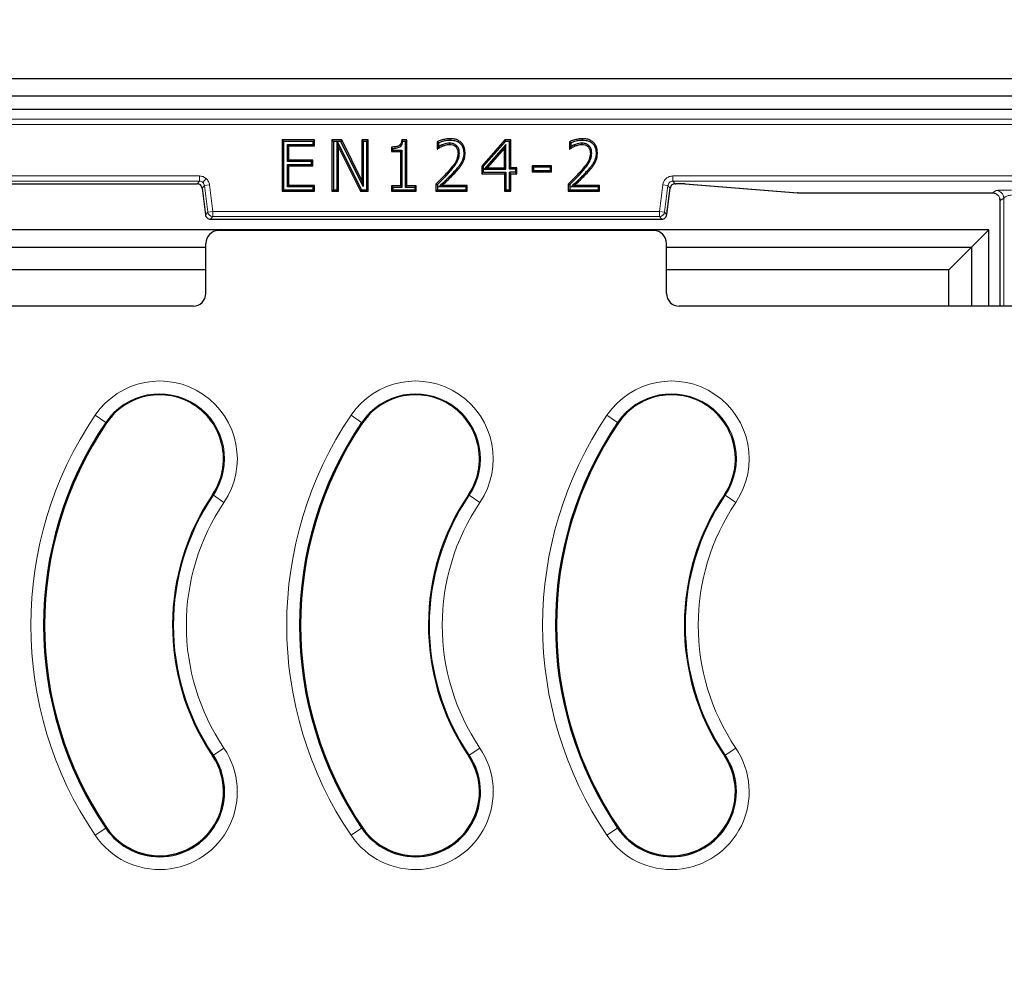
# Model space of a CAD drawing. Units: millimetres. Extents: x 0 to 420, y 0 to 297.
# Drawn here: x 122 to 149, y 211 to 238 of the extents above; entities that cross this region are included whole.
import ezdxf

# ---------------------------------------------------------------- set-up
doc = ezdxf.new("R2010")
doc.units = ezdxf.units.MM

msp = doc.modelspace()

# ---------------------------------------------------------------- linework, layer by layer
at = {"color": 7, "linetype": 'Continuous', "lineweight": 25}
for p, q in [((157.7326, 236.5692), (76.1854, 236.5692)), ((157.2508, 236.0875), (76.6672, 236.0875)), ((78.2448, 235.724), (155.6732, 235.724)), ((129.9963, 234.8673), (129.0921, 234.8673)), ((129.0921, 234.8673), (129.0921, 233.4388)), ((129.0921, 234.8673), (129.1304, 234.8291)), ((129.1304, 234.8291), (129.1304, 233.477)), ((129.958, 234.8291), (129.1304, 234.8291)), ((129.273, 234.7046), (129.2347, 234.7429)), ((129.2347, 234.7429), (129.958, 234.7429)), ((129.2347, 234.2685), (129.2347, 234.7429)), ((129.273, 234.3068), (129.273, 234.7046)), ((129.273, 234.7046), (129.9963, 234.7046)), ((129.9963, 234.8673), (129.958, 234.8291)), ((129.958, 234.7429), (129.958, 234.8291)), ((129.9963, 234.7046), (129.958, 234.7429)), ((129.9963, 234.7046), (129.9963, 234.8673)), ((130.7507, 234.8673), (130.48, 234.8673)), ((130.48, 234.8673), (130.48, 233.4388)), ((130.48, 234.8673), (130.5183, 234.8291)), ((130.6226, 234.8291), (130.5183, 234.8291)), ((130.5183, 234.8291), (130.5183, 233.477)), ((130.6226, 234.8291), (130.6233, 234.8298)), ((130.6226, 233.477), (130.6226, 234.8291)), ((130.6233, 234.8298), (130.6244, 234.8291)), ((130.6608, 234.6707), (130.6233, 234.8298)), ((130.6244, 234.8291), (131.3007, 233.477)), ((130.727, 234.8291), (130.6244, 234.8291)), ((130.7507, 234.8673), (130.727, 234.8291)), ((131.3501, 233.573), (130.727, 234.8291)), ((131.3118, 233.7363), (130.7507, 234.8673)), ((131.4927, 234.8673), (131.3118, 234.8673)), ((131.3118, 234.8673), (131.3118, 233.7363)), ((131.3118, 234.8673), (131.3501, 234.8291)), ((131.3501, 234.8291), (131.3501, 233.573)), ((131.4544, 234.8291), (131.3501, 234.8291)), ((131.4544, 234.8291), (131.4927, 234.8673)), ((131.4544, 233.477), (131.4544, 234.8291)), ((131.4927, 233.4388), (131.4927, 234.8673)), ((132.5731, 234.8673), (132.4271, 234.8673)), ((132.5349, 234.8291), (132.461, 234.8291)), ((132.5731, 234.8673), (132.5349, 234.8291)), ((132.5349, 233.5451), (132.5349, 234.8291)), ((132.5731, 233.5834), (132.5731, 234.8673)), ((133.4185, 234.8173), (133.4185, 234.6142)), ((133.4568, 234.7928), (133.4568, 234.6805)), ((133.5478, 234.73), (133.5626, 234.6947)), ((133.7782, 234.8652), (133.7782, 234.9035)), ((133.9553, 234.7108), (133.9294, 234.6825)), ((135.3023, 234.8673), (134.6618, 234.1372)), ((135.3196, 234.8291), (134.7, 234.1228)), ((135.3329, 234.7418), (134.7273, 234.0515)), ((135.3329, 234.7418), (135.2947, 234.6402)), ((135.4755, 234.8673), (135.3023, 234.8673)), ((135.3023, 234.8673), (135.3196, 234.8291)), ((135.4372, 234.8291), (135.3196, 234.8291)), ((135.3329, 234.0515), (135.3329, 234.7418)), ((135.4755, 234.8673), (135.4372, 234.8291)), ((135.4372, 234.0515), (135.4372, 234.8291)), ((135.4755, 234.0898), (135.4755, 234.8673)), ((137.112, 234.8173), (137.112, 234.6142)), ((137.1503, 234.7928), (137.1503, 234.6805)), ((137.2413, 234.73), (137.2561, 234.6947)), ((137.4717, 234.8652), (137.4717, 234.9035)), ((137.6487, 234.7108), (137.6229, 234.6825)), ((130.6608, 233.4388), (130.6608, 234.6707)), ((130.6608, 234.6707), (131.2771, 233.4388)), ((132.1391, 234.6684), (132.1391, 234.5418)), ((132.1391, 234.5418), (132.1774, 234.5801)), ((132.1391, 234.5418), (132.3923, 234.5418)), ((132.1774, 234.6308), (132.1774, 234.5801)), ((132.1774, 234.5801), (132.4306, 234.5801)), ((132.3923, 234.5418), (132.4306, 234.5801)), ((132.3923, 234.5418), (132.3923, 233.5834)), ((132.4306, 234.5801), (132.4306, 233.5451)), ((133.4185, 234.6142), (133.4262, 234.6219)), ((133.4185, 234.6142), (133.4287, 234.6142)), ((133.4262, 234.6219), (133.4287, 234.6142)), ((134.0355, 234.5011), (133.9972, 234.5014)), ((135.2947, 234.6402), (134.8118, 234.0898)), ((135.2947, 234.0898), (135.2947, 234.6402)), ((137.112, 234.6142), (137.1197, 234.6219)), ((137.112, 234.6142), (137.1222, 234.6142)), ((137.1197, 234.6219), (137.1222, 234.6142)), ((137.729, 234.5011), (137.6907, 234.5014)), ((129.273, 234.3068), (129.2347, 234.2685)), ((129.9038, 234.2685), (129.2347, 234.2685)), ((129.2347, 233.5632), (129.2347, 234.1823)), ((129.273, 234.144), (129.2347, 234.1823)), ((129.2347, 234.1823), (129.9038, 234.1823)), ((129.942, 234.3068), (129.273, 234.3068)), ((129.273, 233.6015), (129.273, 234.144)), ((129.273, 234.144), (129.942, 234.144)), ((129.942, 234.3068), (129.9038, 234.2685)), ((129.9038, 234.1823), (129.9038, 234.2685)), ((129.942, 234.144), (129.9038, 234.1823)), ((129.942, 234.144), (129.942, 234.3068)), ((134.0899, 234.2391), (134.1232, 234.2203)), ((134.6618, 234.1372), (134.6618, 233.927)), ((134.6618, 234.1372), (134.7, 234.1228)), ((136.6102, 234.144), (136.0677, 234.144)), ((136.0677, 234.144), (136.0677, 233.9813)), ((136.0677, 234.144), (136.106, 234.1057)), ((136.5719, 234.1057), (136.6102, 234.144)), ((136.6102, 233.9813), (136.6102, 234.144)), ((137.7834, 234.2391), (137.8167, 234.2203)), ((134.6618, 233.927), (134.7, 233.9653)), ((134.6618, 233.927), (135.2947, 233.927)), ((134.7, 234.1228), (134.7, 233.9653)), ((134.7, 233.9653), (135.3329, 233.9653)), ((134.7273, 234.0515), (134.8118, 234.0898)), ((134.7273, 234.0515), (135.3329, 234.0515)), ((134.8118, 234.0898), (135.2947, 234.0898)), ((135.2947, 234.0898), (135.3329, 234.0515)), ((135.2947, 233.927), (135.3329, 233.9653)), ((135.2947, 233.927), (135.2947, 233.4388)), ((135.3329, 233.9653), (135.3329, 233.477)), ((135.4755, 234.0898), (135.4372, 234.0515)), ((135.6, 234.0515), (135.4372, 234.0515)), ((135.4372, 233.477), (135.4372, 233.9653)), ((135.4755, 233.927), (135.4372, 233.9653)), ((135.6, 233.9653), (135.4372, 233.9653)), ((135.6382, 234.0898), (135.4755, 234.0898)), ((135.4755, 233.4388), (135.4755, 233.927)), ((135.4755, 233.927), (135.6382, 233.927)), ((135.6, 234.0515), (135.6382, 234.0898)), ((135.6, 234.0515), (135.6, 233.9653)), ((135.6382, 233.927), (135.6, 233.9653)), ((135.6382, 233.927), (135.6382, 234.0898)), ((136.0677, 233.9813), (136.106, 234.0195)), ((136.0677, 233.9813), (136.6102, 233.9813)), ((136.5719, 234.1057), (136.106, 234.1057)), ((136.106, 234.1057), (136.106, 234.0195)), ((136.106, 234.0195), (136.5719, 234.0195)), ((136.5719, 234.1057), (136.5719, 234.0195)), ((136.6102, 233.9813), (136.5719, 234.0195)), ((107.2022, 233.647), (126.7158, 233.647)), ((129.273, 233.6015), (129.2347, 233.5632)), ((129.9963, 233.6015), (129.273, 233.6015)), ((129.9963, 233.6015), (129.958, 233.5632)), ((129.9963, 233.4388), (129.9963, 233.6015)), ((131.3118, 233.7363), (131.3501, 233.573)), ((133.3824, 233.6377), (133.3824, 233.4388)), ((133.4206, 233.6216), (133.4206, 233.477)), ((133.4642, 233.5632), (133.5607, 233.6015)), ((134.2504, 233.6015), (133.5607, 233.6015)), ((134.2121, 233.5632), (134.2504, 233.6015)), ((134.2504, 233.4388), (134.2504, 233.6015)), ((137.0759, 233.6377), (137.0759, 233.4388)), ((137.1141, 233.6216), (137.1141, 233.477)), ((137.1577, 233.5632), (137.2541, 233.6015)), ((137.9439, 233.6015), (137.2541, 233.6015)), ((137.9056, 233.5632), (137.9439, 233.6015)), ((137.9439, 233.4388), (137.9439, 233.6015)), ((140.0593, 233.6471), (140.0593, 233.647)), ((140.0593, 233.647), (140.0798, 233.647)), ((140.3302, 233.6414), (143.4767, 233.3899)), ((140.3302, 233.6414), (140.3416, 233.6411)), ((126.8574, 233.5217), (126.9481, 232.783)), ((129.0921, 233.4388), (129.1304, 233.477)), ((129.0921, 233.4388), (129.9963, 233.4388)), ((129.1304, 233.477), (129.958, 233.477)), ((129.958, 233.5632), (129.2347, 233.5632)), ((129.958, 233.477), (129.958, 233.5632)), ((129.958, 233.477), (129.9963, 233.4388)), ((130.48, 233.4388), (130.5183, 233.477)), ((130.48, 233.4388), (130.6608, 233.4388)), ((130.5183, 233.477), (130.6226, 233.477)), ((130.6608, 233.4388), (130.6226, 233.477)), ((131.2771, 233.4388), (131.3007, 233.477)), ((131.2771, 233.4388), (131.4927, 233.4388)), ((131.3007, 233.477), (131.4544, 233.477)), ((131.4927, 233.4388), (131.4544, 233.477)), ((132.3923, 233.5834), (132.1391, 233.5834)), ((132.1391, 233.5834), (132.1391, 233.4388)), ((132.1391, 233.5834), (132.1774, 233.5451)), ((132.1391, 233.4388), (132.1774, 233.477)), ((132.1391, 233.4388), (132.8263, 233.4388)), ((132.1774, 233.5451), (132.1774, 233.477)), ((132.4306, 233.5451), (132.1774, 233.5451)), ((132.1774, 233.477), (132.788, 233.477)), ((132.3923, 233.5834), (132.4306, 233.5451)), ((132.5731, 233.5834), (132.5349, 233.5451)), ((132.788, 233.5451), (132.5349, 233.5451)), ((132.8263, 233.5834), (132.5731, 233.5834)), ((132.788, 233.5451), (132.8263, 233.5834)), ((132.788, 233.5451), (132.788, 233.477)), ((132.8263, 233.4388), (132.788, 233.477)), ((132.8263, 233.4388), (132.8263, 233.5834)), ((133.3824, 233.4388), (133.4206, 233.477)), ((133.3824, 233.4388), (134.2504, 233.4388)), ((133.4206, 233.477), (134.2121, 233.477)), ((134.2121, 233.5632), (133.4642, 233.5632)), ((134.2121, 233.5632), (134.2121, 233.477)), ((134.2504, 233.4388), (134.2121, 233.477)), ((135.2947, 233.4388), (135.3329, 233.477)), ((135.2947, 233.4388), (135.4755, 233.4388)), ((135.3329, 233.477), (135.4372, 233.477)), ((135.4755, 233.4388), (135.4372, 233.477)), ((137.0759, 233.4388), (137.1141, 233.477)), ((137.0759, 233.4388), (137.9439, 233.4388)), ((137.1141, 233.477), (137.9056, 233.477)), ((137.9056, 233.5632), (137.1577, 233.5632)), ((137.9056, 233.5632), (137.9056, 233.477)), ((137.9439, 233.4388), (137.9056, 233.477)), ((139.8301, 232.8082), (139.9177, 233.5217)), ((139.9177, 233.5217), (139.9176, 233.5217)), ((143.4811, 233.3901), (143.4697, 233.3905)), ((143.4811, 233.3901), (148.9138, 233.3901)), ((143.4811, 233.3901), (143.4811, 233.3901)), ((149.1109, 233.2555), (149.118, 233.2092)), ((149.118, 233.2009), (149.118, 230.2308)), ((126.9481, 232.7833), (126.9482, 232.7833)), ((139.827, 232.7831), (139.8301, 232.8082)), ((139.827, 232.7833), (139.8271, 232.7833)), ((127.0899, 232.6579), (139.6853, 232.6579)), ((127.0899, 232.6579), (127.0899, 232.6579)), ((139.6853, 232.6579), (139.6853, 232.6579)), ((148.8104, 232.361), (85.1076, 232.361)), ((139.4594, 232.3379), (127.3157, 232.3379)), ((148.3272, 231.8778), (148.8104, 232.361)), ((148.8104, 230.2308), (148.8104, 232.361)), ((126.959, 230.5877), (126.959, 231.9809)), ((139.8161, 230.5877), (139.8161, 231.9809)), ((106.959, 231.8778), (126.959, 231.8778)), ((139.8161, 231.8778), (148.3272, 231.8778)), ((148.3272, 231.8778), (147.6982, 231.2488)), ((148.3272, 231.8778), (148.3272, 230.2308)), ((126.959, 231.2488), (106.959, 231.2488)), ((147.6982, 231.2488), (139.8161, 231.2488)), ((147.6982, 230.2308), (147.6982, 231.2488)), ((126.6023, 230.2308), (107.3157, 230.2308)), ((153.3166, 230.2308), (140.1729, 230.2308))]:
    msp.add_line(p, q, dxfattribs=at)
at = {"color": 8, "linetype": 'Continuous', "lineweight": 18}
for p, q in [((78.5231, 235.4453), (155.3949, 235.4453)), ((78.5231, 235.3026), (155.3949, 235.3026)), ((126.7798, 233.8622), (107.1382, 233.8622)), ((126.7798, 233.7194), (126.7798, 233.8622)), ((133.749, 233.9604), (133.7203, 233.9858)), ((133.9061, 233.9999), (133.9345, 233.9742)), ((137.4425, 233.9604), (137.4138, 233.9858)), ((137.5996, 233.9999), (137.628, 233.9742)), ((153.9544, 233.8622), (139.9953, 233.8622)), ((139.9953, 233.7194), (139.9953, 233.8622)), ((107.1382, 233.7194), (126.7798, 233.7194)), ((126.7158, 233.6471), (107.2022, 233.6471)), ((126.7798, 233.7194), (126.7158, 233.6471)), ((126.7158, 233.647), (126.7158, 233.6471)), ((126.9215, 233.594), (126.8575, 233.5217)), ((126.8745, 233.6836), (126.969, 233.7905)), ((127.0632, 233.6114), (126.9215, 233.594)), ((126.9215, 233.594), (127.0122, 232.8556)), ((127.1539, 232.873), (127.0632, 233.6114)), ((139.7119, 233.6114), (139.6213, 232.873)), ((139.8536, 233.594), (139.7119, 233.6114)), ((139.763, 232.8556), (139.8536, 233.594)), ((139.9176, 233.5217), (139.8536, 233.594)), ((139.9953, 233.7194), (153.9544, 233.7194)), ((140.0593, 233.6471), (139.9953, 233.7194)), ((140.0798, 233.6471), (140.0593, 233.6471)), ((140.0798, 233.647), (140.0798, 233.6471)), ((143.4811, 233.3901), (140.3416, 233.6411)), ((126.8575, 233.5217), (126.8574, 233.5217)), ((126.8575, 233.5217), (126.9482, 232.7833)), ((139.827, 232.7833), (139.9176, 233.5217)), ((148.9116, 233.3901), (143.4811, 233.3901)), ((149.0132, 233.4578), (148.9116, 233.3901)), ((149.2272, 233.2437), (149.1256, 233.176)), ((149.2272, 230.2308), (149.2272, 233.2437)), ((126.9482, 232.7833), (127.0122, 232.8556)), ((127.0122, 232.8556), (127.1539, 232.873)), ((127.1539, 232.873), (127.1539, 232.7303)), ((139.6213, 232.873), (127.1539, 232.873)), ((139.6213, 232.7303), (139.6213, 232.873)), ((139.6213, 232.873), (139.763, 232.8556)), ((139.763, 232.8556), (139.827, 232.7833)), ((127.1539, 232.7303), (127.0899, 232.6579)), ((127.0899, 232.6579), (139.6853, 232.6579)), ((127.1539, 232.7303), (139.6213, 232.7303)), ((139.6853, 232.6579), (139.6213, 232.7303)), ((123.87, 227.1899), (124.1656, 226.9898)), ((124.1656, 226.9898), (124.1887, 226.9742)), ((131.3084, 226.9898), (131.0128, 227.1899)), ((131.3084, 226.9898), (131.3315, 226.9742)), ((138.4513, 226.9898), (138.1557, 227.1899)), ((138.4513, 226.9898), (138.4744, 226.9742)), ((127.1698, 224.9574), (127.1467, 224.973)), ((127.1698, 224.9574), (127.4655, 224.7574)), ((134.3127, 224.9574), (134.2896, 224.973)), ((134.6083, 224.7574), (134.3127, 224.9574)), ((141.4555, 224.9574), (141.4325, 224.973)), ((141.7512, 224.7574), (141.4555, 224.9574)), ((127.1698, 217.7041), (127.1467, 217.6885)), ((127.1698, 217.7041), (127.4655, 217.9041)), ((134.3127, 217.7041), (134.2896, 217.6885)), ((134.6083, 217.9041), (134.3127, 217.7041)), ((141.4555, 217.7041), (141.4325, 217.6885)), ((141.7512, 217.9041), (141.4555, 217.7041)), ((123.87, 215.4717), (124.1656, 215.6717)), ((124.1656, 215.6717), (124.1887, 215.6873)), ((131.3084, 215.6717), (131.0128, 215.4717)), ((131.3084, 215.6717), (131.3315, 215.6873)), ((138.4513, 215.6717), (138.1557, 215.4717)), ((138.4513, 215.6717), (138.4744, 215.6873))]:
    msp.add_line(p, q, dxfattribs=at)
at = {"color": 7, "linetype": 'Continuous', "lineweight": 25, "flags": 128}
for points in [[(133.7594, 234.779), (133.7596, 234.7599), (133.7599, 234.7408)], [(137.4528, 234.779), (137.4531, 234.7599), (137.4533, 234.7408)], [(134.1578, 234.5076), (134.177, 234.5076), (134.1961, 234.5076)], [(137.8513, 234.5076), (137.8705, 234.5076), (137.8896, 234.5076)], [(133.3824, 233.6377), (133.4015, 233.6296), (133.4206, 233.6216)], [(137.0759, 233.6377), (137.095, 233.6296), (137.1141, 233.6216)]]:
    msp.add_lwpolyline(points, dxfattribs=at)
at = {"color": 7, "linetype": 'Continuous', "lineweight": 25}
for centre, radius, start, end in [((116.959, 207.2242), 71.4286, 273.123897, 32.80962), ((125.6677, 225.9736), 1.7857, 111.43663, 145.92035), ((125.6677, 225.9736), 1.7857, 68.56337, 111.43663), ((125.6677, 225.9736), 1.7857, 325.92035, 68.56337), ((132.8106, 225.9736), 1.7857, 111.43663, 145.92035), ((132.8106, 225.9736), 1.7857, 68.56337, 111.43663), ((132.8106, 225.9736), 1.7857, 325.92035, 68.56337), ((139.9534, 225.9736), 1.7857, 111.43663, 145.92035), ((139.9534, 225.9736), 1.7857, 68.56337, 111.43663), ((139.9534, 225.9736), 1.7857, 325.92035, 68.56337), ((132.5304, 221.3308), 10.0993, 145.92035, 214.07965), ((139.6733, 221.3308), 10.0993, 145.92035, 214.07965), ((146.8161, 221.3308), 10.0993, 145.92035, 214.07965), ((132.5304, 221.3308), 10.0714, 145.92035, 214.07965), ((139.6733, 221.3308), 10.0714, 145.92035, 214.07965), ((146.8161, 221.3308), 10.0714, 145.92035, 214.07965), ((132.5304, 221.3308), 6.5, 145.92035, 213.49495), ((139.6733, 221.3308), 6.5, 145.92035, 213.49495), ((146.8161, 221.3308), 6.5, 145.92035, 213.49495), ((125.6677, 216.6879), 1.8136, 214.07965, 34.07965), ((132.5304, 221.3308), 6.5, 213.49495, 214.07965), ((125.6677, 216.6879), 1.7857, 356.31683, 34.07965), ((132.8106, 216.6879), 1.8136, 214.07965, 34.07965), ((139.6733, 221.3308), 6.5, 213.49495, 214.07965), ((132.8106, 216.6879), 1.7857, 356.31683, 34.07965), ((139.9534, 216.6879), 1.8136, 214.07965, 34.07965), ((146.8161, 221.3308), 6.5, 213.49495, 214.07965), ((139.9534, 216.6879), 1.7857, 356.31683, 34.07965), ((125.6677, 216.6879), 1.7857, 214.07965, 356.31683), ((132.8106, 216.6879), 1.7857, 214.07965, 356.31683), ((139.9534, 216.6879), 1.7857, 214.07965, 356.31683)]:
    msp.add_arc(centre, radius, start, end, dxfattribs=at)
at = {"color": 8, "linetype": 'Continuous', "lineweight": 18}
for centre, radius, start, end in [((148.9111, 233.1756), 0.2145, 0.10065, 89.85569), ((149.0127, 233.2433), 0.2145, 0.10065, 89.85569), ((127.1541, 232.8732), 0.143, 187.07028, 269.92972), ((139.6211, 232.8732), 0.143, 270.07028, 352.92972), ((125.6677, 225.9736), 2.1705, 325.92035, 145.92035), ((132.8106, 225.9736), 2.1705, 325.92035, 145.92035), ((139.9534, 225.9736), 2.1705, 325.92035, 145.92035), ((125.6677, 225.9736), 1.8136, 325.92035, 145.92035), ((132.8106, 225.9736), 1.8136, 325.92035, 145.92035), ((139.9534, 225.9736), 1.8136, 325.92035, 145.92035), ((132.5304, 221.3308), 10.4562, 145.92035, 214.07965), ((139.6733, 221.3308), 10.4562, 145.92035, 214.07965), ((146.8161, 221.3308), 10.4562, 145.92035, 214.07965), ((132.5304, 221.3308), 6.4721, 145.92035, 214.07965), ((139.6733, 221.3308), 6.4721, 145.92035, 214.07965), ((146.8161, 221.3308), 6.4721, 145.92035, 214.07965), ((132.5304, 221.3308), 6.1152, 145.92035, 214.07965), ((139.6733, 221.3308), 6.1152, 145.92035, 214.07965), ((146.8161, 221.3308), 6.1152, 145.92035, 214.07965), ((125.6677, 216.6879), 2.1705, 214.07965, 34.07965), ((132.8106, 216.6879), 2.1705, 214.07965, 34.07965), ((139.9534, 216.6879), 2.1705, 214.07965, 34.07965)]:
    msp.add_arc(centre, radius, start, end, dxfattribs=at)
at = {"color": 7, "linetype": 'Continuous', "lineweight": 25}
for centre, major_axis, start_param, end_param in [((127.3164, 231.9803), (0.1984, -0.2978), 2.5547375, 4.1237073), ((139.4588, 231.9803), (0.1984, 0.2978), 5.3010707, 6.8700405), ((126.6016, 230.5884), (0.1984, -0.2978), 5.6963301, 7.2652999), ((140.1735, 230.5884), (0.1984, 0.2978), 2.159478, 3.7284478)]:
    msp.add_ellipse(centre, major_axis=major_axis, ratio=0.9980229, start_param=start_param, end_param=end_param, dxfattribs=at)
for points, knots in [([(132.4271, 234.8673), (132.4234, 234.8385), (132.4175, 234.7926), (132.3861, 234.7364), (132.3365, 234.6971), (132.2512, 234.6723), (132.1813, 234.6699), (132.1391, 234.6684)], [0, 0, 0, 0, 0.2169817, 0.3449478, 0.4739063, 0.6828715, 1, 1, 1, 1]), ([(132.1774, 234.6308), (132.2341, 234.6356), (132.3132, 234.6422), (132.4011, 234.6949), (132.444, 234.7545), (132.455, 234.8027), (132.461, 234.8291)], [0, 0, 0, 0, 0.4396214, 0.6137446, 0.7887275, 1, 1, 1, 1]), ([(132.461, 234.8291), (132.4561, 234.8347), (132.445, 234.8475), (132.4335, 234.8603), (132.4271, 234.8673)], [0, 0, 0, 0, 0.4442263, 1, 1, 1, 1]), ([(133.7782, 234.9035), (133.7341, 234.9007), (133.6503, 234.8953), (133.5297, 234.8632), (133.4558, 234.8327), (133.4185, 234.8173)], [0, 0, 0, 0, 0.3554602, 0.6753527, 1, 1, 1, 1]), ([(133.4185, 234.8173), (133.4249, 234.8133), (133.4377, 234.8052), (133.4504, 234.797), (133.4568, 234.7928)], [0, 0, 0, 0, 0.4999996, 1, 1, 1, 1]), ([(133.4287, 234.6142), (133.4407, 234.6227), (133.4646, 234.6399), (133.5081, 234.6689), (133.542, 234.6849), (133.5626, 234.6947)], [0, 0, 0, 0, 0.2820525, 0.5641915, 1, 1, 1, 1]), ([(133.4568, 234.7928), (133.4845, 234.8035), (133.5494, 234.8286), (133.6567, 234.8575), (133.7375, 234.8626), (133.7782, 234.8652)], [0, 0, 0, 0, 0.26852119, 0.63061896, 1, 1, 1, 1]), ([(133.5478, 234.73), (133.5344, 234.7239), (133.5028, 234.7097), (133.4736, 234.6911), (133.4568, 234.6805)], [0, 0, 0, 0, 0.4259096, 1, 1, 1, 1]), ([(133.7594, 234.779), (133.7302, 234.7772), (133.6793, 234.7738), (133.6091, 234.7534), (133.5683, 234.7378), (133.5478, 234.73)], [0, 0, 0, 0, 0.399756, 0.6985857, 1, 1, 1, 1]), ([(133.5626, 234.6947), (133.5903, 234.7052), (133.6358, 234.7223), (133.7022, 234.738), (133.7405, 234.7398), (133.7599, 234.7408)], [0, 0, 0, 0, 0.4359571, 0.7154472, 1, 1, 1, 1]), ([(133.9553, 234.7108), (133.9308, 234.7284), (133.8805, 234.7646), (133.809, 234.7781), (133.7685, 234.7789), (133.7594, 234.779)], [0, 0, 0, 0, 0.42405737, 0.8700254, 1, 1, 1, 1]), ([(133.7599, 234.7408), (133.7902, 234.7391), (133.8522, 234.7356), (133.9033, 234.7004), (133.9294, 234.6825)], [0, 0, 0, 0, 0.4906601, 1, 1, 1, 1]), ([(134.1961, 234.5076), (134.1909, 234.5685), (134.1823, 234.6687), (134.1042, 234.7868), (134.0107, 234.8586), (133.8975, 234.8978), (133.8186, 234.9016), (133.7782, 234.9035)], [0, 0, 0, 0, 0.2773249, 0.4564046, 0.6356787, 0.8139936, 1, 1, 1, 1]), ([(133.7782, 234.8652), (133.8389, 234.8609), (133.9355, 234.8542), (134.0506, 234.785), (134.1178, 234.7026), (134.153, 234.6057), (134.1562, 234.5399), (134.1578, 234.5076)], [0, 0, 0, 0, 0.3046, 0.4849739, 0.6658315, 0.8359829, 1, 1, 1, 1]), ([(134.0355, 234.5011), (134.0345, 234.5228), (134.0321, 234.5764), (134.007, 234.6517), (133.9706, 234.6933), (133.9553, 234.7108)], [0, 0, 0, 0, 0.2832678, 0.69868631, 1, 1, 1, 1]), ([(137.4717, 234.9035), (137.4276, 234.9007), (137.3438, 234.8953), (137.2232, 234.8632), (137.1493, 234.8327), (137.112, 234.8173)], [0, 0, 0, 0, 0.3554602, 0.6753527, 1, 1, 1, 1]), ([(137.112, 234.8173), (137.1184, 234.8133), (137.1312, 234.8052), (137.1439, 234.797), (137.1503, 234.7928)], [0, 0, 0, 0, 0.4999996, 1, 1, 1, 1]), ([(137.1222, 234.6142), (137.1342, 234.6227), (137.1581, 234.6399), (137.2016, 234.6689), (137.2355, 234.6849), (137.2561, 234.6947)], [0, 0, 0, 0, 0.2820525, 0.5641915, 1, 1, 1, 1]), ([(137.1503, 234.7928), (137.178, 234.8035), (137.2429, 234.8286), (137.3502, 234.8575), (137.4309, 234.8626), (137.4717, 234.8652)], [0, 0, 0, 0, 0.2685212, 0.630619, 1, 1, 1, 1]), ([(137.2413, 234.73), (137.2279, 234.7239), (137.1963, 234.7097), (137.1671, 234.6911), (137.1503, 234.6805)], [0, 0, 0, 0, 0.4259096, 1, 1, 1, 1]), ([(137.4528, 234.779), (137.4237, 234.7772), (137.3728, 234.7738), (137.3026, 234.7534), (137.2618, 234.7378), (137.2413, 234.73)], [0, 0, 0, 0, 0.39975598, 0.69858569, 1, 1, 1, 1]), ([(137.2561, 234.6947), (137.2838, 234.7052), (137.3293, 234.7223), (137.3957, 234.738), (137.434, 234.7398), (137.4533, 234.7408)], [0, 0, 0, 0, 0.4359571, 0.7154472, 1, 1, 1, 1]), ([(137.6487, 234.7108), (137.6242, 234.7284), (137.574, 234.7646), (137.5025, 234.7781), (137.462, 234.7789), (137.4528, 234.779)], [0, 0, 0, 0, 0.4240574, 0.8700254, 1, 1, 1, 1]), ([(137.4533, 234.7408), (137.4837, 234.7391), (137.5456, 234.7356), (137.5968, 234.7004), (137.6229, 234.6825)], [0, 0, 0, 0, 0.4906601, 1, 1, 1, 1]), ([(137.8896, 234.5076), (137.8844, 234.5685), (137.8758, 234.6687), (137.7977, 234.7868), (137.7042, 234.8586), (137.591, 234.8978), (137.512, 234.9016), (137.4717, 234.9035)], [0, 0, 0, 0, 0.2773249, 0.4564046, 0.6356787, 0.8139936, 1, 1, 1, 1]), ([(137.4717, 234.8652), (137.5324, 234.8609), (137.629, 234.8542), (137.7441, 234.785), (137.8113, 234.7026), (137.8465, 234.6057), (137.8497, 234.5399), (137.8513, 234.5076)], [0, 0, 0, 0, 0.3046, 0.4849739, 0.6658315, 0.8359829, 1, 1, 1, 1]), ([(137.729, 234.5011), (137.728, 234.5228), (137.7256, 234.5764), (137.7005, 234.6517), (137.6641, 234.6933), (137.6487, 234.7108)], [0, 0, 0, 0, 0.2832678, 0.6986863, 1, 1, 1, 1]), ([(132.1391, 234.6684), (132.1448, 234.6628), (132.1575, 234.6502), (132.1703, 234.6378), (132.1774, 234.6308)], [0, 0, 0, 0, 0.4417391, 1, 1, 1, 1]), ([(133.4568, 234.6805), (133.4517, 234.6709), (133.4415, 234.6516), (133.4313, 234.6318), (133.4262, 234.6219)], [0, 0, 0, 0, 0.4999707, 1, 1, 1, 1]), ([(133.9972, 234.5014), (133.9897, 234.4411), (133.9717, 234.2967), (133.8459, 234.1333), (133.7562, 234.0279), (133.7203, 233.9858)], [0, 0, 0, 0, 0.3010346, 0.7205934, 1, 1, 1, 1]), ([(133.749, 233.9604), (133.7876, 234.0053), (133.8648, 234.0952), (133.9703, 234.2392), (134.0291, 234.3808), (134.0339, 234.471), (134.0355, 234.5011)], [0, 0, 0, 0, 0.2838455, 0.5681978, 0.8556433, 1, 1, 1, 1]), ([(133.9294, 234.6825), (133.9473, 234.6602), (133.9809, 234.6184), (133.9956, 234.5521), (133.9968, 234.5144), (133.9972, 234.5014)], [0, 0, 0, 0, 0.4285316, 0.8026922, 1, 1, 1, 1]), ([(134.1578, 234.5076), (134.1567, 234.4779), (134.1544, 234.4169), (134.1316, 234.3256), (134.1039, 234.2682), (134.0899, 234.2391)], [0, 0, 0, 0, 0.3178686, 0.6536968, 1, 1, 1, 1]), ([(134.1232, 234.2203), (134.1363, 234.2469), (134.1625, 234.3002), (134.1906, 234.3968), (134.1941, 234.4671), (134.1961, 234.5076)], [0, 0, 0, 0, 0.2970312, 0.5942109, 1, 1, 1, 1]), ([(137.1503, 234.6805), (137.1452, 234.6709), (137.135, 234.6516), (137.1248, 234.6318), (137.1197, 234.6219)], [0, 0, 0, 0, 0.4999707, 1, 1, 1, 1]), ([(137.6907, 234.5014), (137.6832, 234.4411), (137.6652, 234.2967), (137.5394, 234.1333), (137.4497, 234.0279), (137.4138, 233.9858)], [0, 0, 0, 0, 0.3010346, 0.7205934, 1, 1, 1, 1]), ([(137.4425, 233.9604), (137.4811, 234.0053), (137.5583, 234.0952), (137.6638, 234.2392), (137.7225, 234.3808), (137.7274, 234.471), (137.729, 234.5011)], [0, 0, 0, 0, 0.2838455, 0.5681978, 0.8556433, 1, 1, 1, 1]), ([(137.6229, 234.6825), (137.6408, 234.6602), (137.6744, 234.6184), (137.6891, 234.5521), (137.6903, 234.5144), (137.6907, 234.5014)], [0, 0, 0, 0, 0.4285316, 0.8026922, 1, 1, 1, 1]), ([(137.8513, 234.5076), (137.8502, 234.4779), (137.8479, 234.4169), (137.8251, 234.3256), (137.7974, 234.2682), (137.7834, 234.2391)], [0, 0, 0, 0, 0.3178686, 0.6536968, 1, 1, 1, 1]), ([(137.8167, 234.2203), (137.8298, 234.2469), (137.856, 234.3002), (137.8841, 234.3968), (137.8876, 234.4671), (137.8896, 234.5076)], [0, 0, 0, 0, 0.2970312, 0.5942109, 1, 1, 1, 1]), ([(134.0899, 234.2391), (134.0745, 234.2138), (134.0439, 234.1631), (133.9809, 234.0842), (133.9337, 234.031), (133.9061, 233.9999)], [0, 0, 0, 0, 0.29374885, 0.58760736, 1, 1, 1, 1]), ([(133.9345, 233.9742), (133.9542, 233.9962), (133.9936, 234.0403), (134.0601, 234.12), (134.0995, 234.1827), (134.1232, 234.2203)], [0, 0, 0, 0, 0.2856449, 0.571355, 1, 1, 1, 1]), ([(137.7834, 234.2391), (137.768, 234.2138), (137.7374, 234.1631), (137.6744, 234.0842), (137.6272, 234.031), (137.5996, 233.9999)], [0, 0, 0, 0, 0.2937488, 0.5876074, 1, 1, 1, 1]), ([(137.628, 233.9742), (137.6477, 233.9962), (137.6871, 234.0403), (137.7535, 234.12), (137.793, 234.1827), (137.8167, 234.2203)], [0, 0, 0, 0, 0.2856449, 0.571355, 1, 1, 1, 1]), ([(133.7203, 233.9858), (133.6807, 233.9418), (133.6066, 233.8598), (133.4923, 233.7454), (133.419, 233.6736), (133.3824, 233.6377)], [0, 0, 0, 0, 0.36577824, 0.68284613, 1, 1, 1, 1]), ([(133.4206, 233.6216), (133.4628, 233.663), (133.54, 233.7389), (133.6507, 233.8507), (133.7162, 233.9238), (133.749, 233.9604)], [0, 0, 0, 0, 0.3760657, 0.6878859, 1, 1, 1, 1]), ([(133.9061, 233.9999), (133.8658, 233.9566), (133.7851, 233.87), (133.6359, 233.7263), (133.5286, 233.6244), (133.4642, 233.5632)], [0, 0, 0, 0, 0.2856439, 0.5712674, 1, 1, 1, 1]), ([(133.5607, 233.6015), (133.6034, 233.6424), (133.6883, 233.7237), (133.8151, 233.8458), (133.8947, 233.9314), (133.9345, 233.9742)], [0, 0, 0, 0, 0.3361652, 0.6679281, 1, 1, 1, 1]), ([(137.4138, 233.9858), (137.3741, 233.9418), (137.3001, 233.8598), (137.1858, 233.7454), (137.1125, 233.6736), (137.0759, 233.6377)], [0, 0, 0, 0, 0.3657782, 0.6828461, 1, 1, 1, 1]), ([(137.1141, 233.6216), (137.1563, 233.663), (137.2335, 233.7389), (137.3442, 233.8507), (137.4097, 233.9238), (137.4425, 233.9604)], [0, 0, 0, 0, 0.37606566, 0.68788586, 1, 1, 1, 1]), ([(137.5996, 233.9999), (137.5593, 233.9566), (137.4786, 233.87), (137.3294, 233.7263), (137.2221, 233.6244), (137.1577, 233.5632)], [0, 0, 0, 0, 0.2856439, 0.5712674, 1, 1, 1, 1]), ([(137.2541, 233.6015), (137.2969, 233.6424), (137.3818, 233.7237), (137.5086, 233.8458), (137.5881, 233.9314), (137.628, 233.9742)], [0, 0, 0, 0, 0.3361652, 0.6679281, 1, 1, 1, 1]), ([(126.8105, 233.6113), (126.7967, 233.6214), (126.7685, 233.642), (126.7336, 233.6454), (126.7158, 233.6471)], [0, 0, 0, 0, 0.4883601, 1, 1, 1, 1]), ([(126.8575, 233.5217), (126.8537, 233.5392), (126.8461, 233.5733), (126.8222, 233.5988), (126.8105, 233.6113)], [0, 0, 0, 0, 0.5116399, 1, 1, 1, 1]), ([(140.0593, 233.6471), (140.0417, 233.6452), (140.0071, 233.6415), (139.9629, 233.6133), (139.9295, 233.5728), (139.9217, 233.539), (139.9176, 233.5217)], [0, 0, 0, 0, 0.2558111, 0.5, 0.7441712, 1, 1, 1, 1]), ([(140.3416, 233.6411), (140.3284, 233.6419), (140.302, 233.6436), (140.2382, 233.6455), (140.1626, 233.6468), (140.1074, 233.647), (140.0798, 233.6471)], [0, 0, 0, 0, 0.2501084, 0.5000733, 0.7499982, 1, 1, 1, 1]), ([(148.9103, 233.3901), (148.9261, 233.3892), (148.9573, 233.3873), (149.0004, 233.372), (149.0359, 233.3519), (149.0537, 233.3353), (149.0614, 233.3281)], [0, 0, 0, 0, 0.2770641, 0.547505, 0.8033424, 1, 1, 1, 1]), ([(149.118, 233.2009), (149.118, 233.2024), (149.118, 233.2052), (149.118, 233.2079), (149.118, 233.2092)], [0, 0, 0, 0, 0.50946387, 1, 1, 1, 1])]:
    msp.add_open_spline(points, degree=3, knots=knots, dxfattribs=at)
at = {"color": 8, "linetype": 'Continuous', "lineweight": 18}
for points, knots in [([(126.969, 233.7905), (126.9408, 233.8111), (126.8842, 233.8523), (126.8146, 233.8589), (126.7798, 233.8622)], [0, 0, 0, 0, 0.5001371, 1, 1, 1, 1]), ([(139.9953, 233.8622), (139.9608, 233.8585), (139.8918, 233.8513), (139.8024, 233.7947), (139.7354, 233.7128), (139.7197, 233.6452), (139.7119, 233.6114)], [0, 0, 0, 0, 0.2500318, 0.5, 0.7499682, 1, 1, 1, 1]), ([(126.7798, 233.7194), (126.7976, 233.7177), (126.8325, 233.7144), (126.8607, 233.6937), (126.8745, 233.6836)], [0, 0, 0, 0, 0.5116399, 1, 1, 1, 1]), ([(126.8745, 233.6836), (126.8862, 233.6712), (126.9101, 233.6457), (126.9177, 233.6115), (126.9215, 233.594)], [0, 0, 0, 0, 0.4883601, 1, 1, 1, 1]), ([(127.0632, 233.6114), (127.0557, 233.6456), (127.0407, 233.7139), (126.9929, 233.765), (126.969, 233.7905)], [0, 0, 0, 0, 0.5002632, 1, 1, 1, 1]), ([(139.8536, 233.594), (139.8577, 233.6113), (139.8655, 233.6451), (139.8989, 233.6856), (139.9431, 233.7138), (139.9777, 233.7175), (139.9953, 233.7194)], [0, 0, 0, 0, 0.2558111, 0.5, 0.7441712, 1, 1, 1, 1]), ([(149.4412, 233.4696), (149.3885, 233.4694), (149.2894, 233.4691), (149.1565, 233.4669), (149.0712, 233.464), (149.0238, 233.4608), (149.0169, 233.4589), (149.0132, 233.4578)], [0, 0, 0, 0, 0.2630312, 0.4945118, 0.7220232, 0.8482017, 1, 1, 1, 1]), ([(149.4412, 233.3268), (149.4255, 233.3263), (149.3939, 233.3251), (149.339, 233.3136), (149.2928, 233.2924), (149.2626, 233.2724), (149.2449, 233.258), (149.2319, 233.2482), (149.2288, 233.2452), (149.2272, 233.2437)], [0, 0, 0, 0, 0.1392874, 0.2799752, 0.5208219, 0.6674875, 0.7467172, 0.8733123, 1, 1, 1, 1]), ([(149.1256, 233.176), (149.1243, 233.1764), (149.1217, 233.1771), (149.1193, 233.193), (149.118, 233.2009)], [0, 0, 0, 0, 0.5000238, 1, 1, 1, 1])]:
    msp.add_open_spline(points, degree=3, knots=knots, dxfattribs=at)
at = {"color": 7, "linetype": 'Continuous', "lineweight": 25}
for points in [[(126.9482, 232.7833), (126.9521, 232.7664), (126.9599, 232.7326), (126.9935, 232.6917), (127.0382, 232.6634), (127.0726, 232.6598), (127.0899, 232.6579)], [(139.6853, 232.6579), (139.7025, 232.6598), (139.737, 232.6634), (139.7817, 232.6917), (139.8152, 232.7326), (139.823, 232.7664), (139.827, 232.7833)]]:
    msp.add_open_spline(points, degree=3, dxfattribs=at)

doc.saveas('drawing.dxf')
